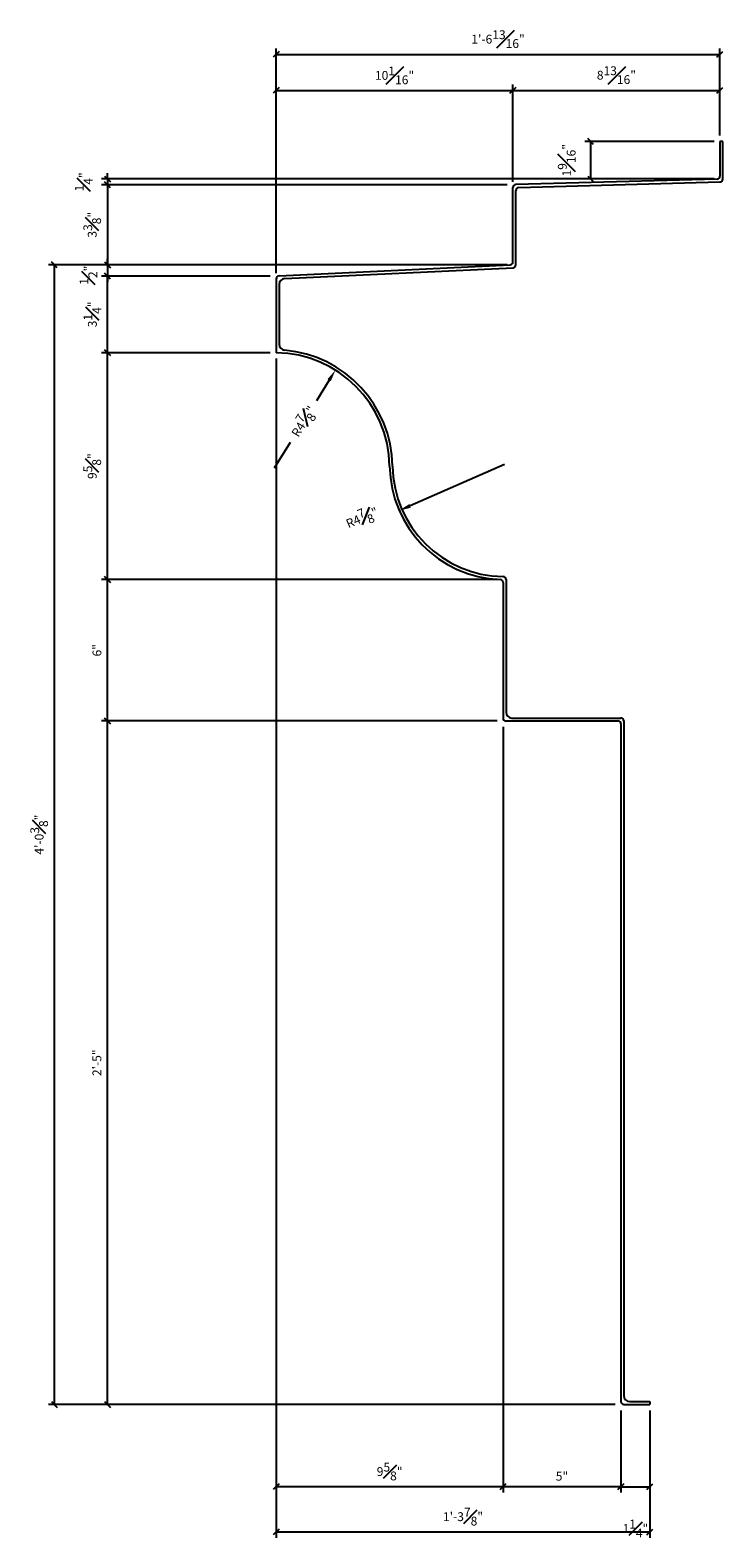
# Model space of a CAD drawing. Extents: x 477 to 671, y 116 to 183.
# Drawn here: x 524 to 553, y 118 to 182 of the extents above; entities that cross this region are included whole.
import ezdxf

# ---------------------------------------------------------------- set-up
doc = ezdxf.new("R2010")
doc.units = 0
doc.header["$MEASUREMENT"] = 0
doc.layers.get('DEFPOINTS').update_dxf_attribs({"linetype": 'CONTINUOUS'})
doc.layers.add('DIMS', color=8, linetype='CONTINUOUS')
doc.layers.add('FIBERGLASS', color=7, linetype='CONTINUOUS')
doc.styles.add('DIMS', font='stylu.ttf')
doc.dimstyles.new('EDON', dxfattribs={"dimscale": 4, "dimtxt": 0.09375, "dimasz": 0.0625, "dimexe": 0.0625, "dimexo": 0.0625, "dimgap": 0.0625, "dimtad": 3, "dimdec": 4, "dimzin": 3, "dimdsep": 46, "dimlunit": 4, "dimtxsty": 'DIMS', "dimblk1": 'OBLIQUE', "dimblk2": 'OBLIQUE', "dimsah": 1, "dimcen": 0.0625, "dimclrd": 3, "dimclre": 3, "dimclrt": 256, "dimaunit": 1, "dimadec": 0, "dimazin": 0, "dimtfac": 1, "dimtdec": 4, "dimtmove": 2, "dimatfit": 3, "dimldrblk": 'OBLIQUE', "dimfxl": 0, "dimfrac": 1, "dimtolj": 1, "dimtzin": 0, "dimarcsym": 0})
doc.dimstyles.new('EDON$4', dxfattribs={"dimscale": 4, "dimtxt": 0.09375, "dimasz": 0.125, "dimexe": 0.1875, "dimexo": 0.0625, "dimgap": 0.0625, "dimtad": 3, "dimdec": 4, "dimzin": 3, "dimdsep": 46, "dimlunit": 4, "dimtxsty": 'DIMS', "dimcen": 0.0625, "dimclrd": 3, "dimclre": 3, "dimclrt": 256, "dimaunit": 1, "dimadec": 0, "dimazin": 0, "dimtfac": 1, "dimtdec": 4, "dimtmove": 2, "dimatfit": 3, "dimfxl": 0, "dimfrac": 1, "dimtolj": 1, "dimtzin": 0, "dimarcsym": 0})

# ---------------------------------------------------------------- blocks, each defined once
blk = doc.blocks.new('*D75')
at = {"layer": 'DEFPOINTS', "color": 0, "ltscale": 4}
for p in [(536.654, 167.255), (534.069, 163.109)]:
    blk.add_point(p, dxfattribs=at)
at = {"layer": 'DIMS', "color": 3, "lineweight": -2, "ltscale": 4}
for p, q in [((536.389, 166.831), (535.846, 165.96)), ((534.069, 163.109), (534.751, 164.204))]:
    blk.add_line(p, q, dxfattribs=at)
at = {"layer": 'DIMS', "color": 3, "ltscale": 4}
blk.add_solid([(536.319, 166.875), (536.46, 166.787), (536.654, 167.255)], dxfattribs=at)
at = {"layer": 'DIMS', "ltscale": 4, "insert": (535.299, 165.082), "char_height": 0.375, "attachment_point": 5, "rotation": 58.0514, "style": 'DIMS'}
blk.add_mtext('\\A1;R4{\\H1.000000x;\\S7#8;}"', dxfattribs=at)
blk = doc.blocks.new('*D76')
at = {"layer": 'DEFPOINTS', "color": 0, "ltscale": 4}
for p in [(543.834, 163.25), (539.361, 161.297)]:
    blk.add_point(p, dxfattribs=at)
at = {"layer": 'DIMS', "color": 3, "lineweight": -2, "ltscale": 4}
blk.add_line((543.834, 163.25), (539.82, 161.497), dxfattribs=at)
at = {"layer": 'DIMS', "color": 3, "ltscale": 4}
blk.add_solid([(539.786, 161.573), (539.853, 161.42), (539.361, 161.297)], dxfattribs=at)
at = {"layer": 'DIMS', "ltscale": 4, "insert": (537.782, 160.997), "char_height": 0.375, "attachment_point": 5, "rotation": 23.58973, "style": 'DIMS'}
blk.add_mtext('\\A1;R4{\\H1.000000x;\\S7#8;}"', dxfattribs=at)
blk = doc.blocks.new('_OBLIQUE')
at = {"layer": 'DIMS', "color": 6, "linetype": 'ByBlock', "ltscale": 12}
blk.add_line((-0.5, -0.5), (0.5, 0.5), dxfattribs=at)
blk = doc.blocks.new('*D77')
at = {"layer": 'DEFPOINTS', "color": 0, "ltscale": 4}
for p in [(548.766, 123.37), (549.994, 123.37), (549.994, 119.882)]:
    blk.add_point(p, dxfattribs=at)
at = {"layer": 'DIMS', "color": 3, "lineweight": -2, "ltscale": 4}
for p, q in [((548.766, 123.12), (548.766, 119.632)), ((549.994, 123.12), (549.994, 119.632)), ((548.766, 119.882), (549.994, 119.882))]:
    blk.add_line(p, q, dxfattribs=at)
at = {"layer": 'DIMS', "color": 3, "lineweight": -2, "ltscale": 4, "xscale": 0.25, "yscale": 0.25, "zscale": 0.25, "rotation": 180}
blk.add_blockref('_OBLIQUE', (548.766, 119.882), dxfattribs=at)
at = {"layer": 'DIMS', "color": 3, "lineweight": -2, "ltscale": 4, "xscale": 0.25, "yscale": 0.25, "zscale": 0.25}
blk.add_blockref('_OBLIQUE', (549.994, 119.882), dxfattribs=at)
at = {"layer": 'DIMS', "ltscale": 4, "insert": (549.38, 118.107), "char_height": 0.375, "attachment_point": 5, "style": 'DIMS'}
blk.add_mtext('\\A1;1{\\H1.000000x;\\S1#4;}"', dxfattribs=at)
blk = doc.blocks.new('*D78')
at = {"layer": 'DEFPOINTS', "color": 0, "ltscale": 4}
for p in [(543.766, 152.37), (548.766, 123.37), (543.766, 119.882)]:
    blk.add_point(p, dxfattribs=at)
at = {"layer": 'DIMS', "color": 3, "lineweight": -2, "ltscale": 4}
for p, q in [((543.766, 152.12), (543.766, 119.632)), ((548.766, 123.12), (548.766, 119.632)), ((548.766, 119.882), (543.766, 119.882))]:
    blk.add_line(p, q, dxfattribs=at)
at = {"layer": 'DIMS', "color": 3, "lineweight": -2, "ltscale": 4, "xscale": 0.25, "yscale": 0.25, "zscale": 0.25, "rotation": 180}
blk.add_blockref('_OBLIQUE', (543.766, 119.882), dxfattribs=at)
at = {"layer": 'DIMS', "color": 3, "lineweight": -2, "ltscale": 4, "xscale": 0.25, "yscale": 0.25, "zscale": 0.25}
blk.add_blockref('_OBLIQUE', (548.766, 119.882), dxfattribs=at)
at = {"layer": 'DIMS', "ltscale": 4, "insert": (546.266, 120.327), "char_height": 0.375, "attachment_point": 5, "style": 'DIMS'}
blk.add_mtext('\\A1;5"', dxfattribs=at)
blk = doc.blocks.new('*D79')
at = {"layer": 'DEFPOINTS', "color": 0, "ltscale": 4}
for p in [(534.141, 167.995), (543.766, 152.37), (534.141, 119.882)]:
    blk.add_point(p, dxfattribs=at)
at = {"layer": 'DIMS', "color": 3, "lineweight": -2, "ltscale": 4}
for p, q in [((534.141, 167.745), (534.141, 119.632)), ((543.766, 152.12), (543.766, 119.632)), ((543.766, 119.882), (534.141, 119.882))]:
    blk.add_line(p, q, dxfattribs=at)
at = {"layer": 'DIMS', "color": 3, "lineweight": -2, "ltscale": 4, "xscale": 0.25, "yscale": 0.25, "zscale": 0.25, "rotation": 180}
blk.add_blockref('_OBLIQUE', (534.141, 119.882), dxfattribs=at)
at = {"layer": 'DIMS', "color": 3, "lineweight": -2, "ltscale": 4, "xscale": 0.25, "yscale": 0.25, "zscale": 0.25}
blk.add_blockref('_OBLIQUE', (543.766, 119.882), dxfattribs=at)
at = {"layer": 'DIMS', "ltscale": 4, "insert": (538.954, 120.525), "char_height": 0.375, "attachment_point": 5, "style": 'DIMS'}
blk.add_mtext('\\A1;9{\\H1.000000x;\\S5#8;}"', dxfattribs=at)
blk = doc.blocks.new('*D80')
at = {"layer": 'DEFPOINTS', "color": 0, "ltscale": 4}
for p in [(526.98, 152.37), (543.766, 152.37), (548.766, 123.37)]:
    blk.add_point(p, dxfattribs=at)
at = {"layer": 'DIMS', "color": 3, "lineweight": -2, "ltscale": 4}
for p, q in [((543.516, 152.37), (526.73, 152.37)), ((526.98, 123.37), (526.98, 152.37)), ((548.516, 123.37), (526.73, 123.37))]:
    blk.add_line(p, q, dxfattribs=at)
at = {"layer": 'DIMS', "color": 3, "lineweight": -2, "ltscale": 4, "xscale": 0.25, "yscale": 0.25, "zscale": 0.25}
for p, rotation in [((526.98, 152.37), 90), ((526.98, 123.37), 270)]:
    blk.add_blockref('_OBLIQUE', p, dxfattribs=dict(at, rotation=rotation))
at = {"layer": 'DIMS', "ltscale": 4, "insert": (526.534, 137.87), "char_height": 0.375, "attachment_point": 5, "rotation": 90, "style": 'DIMS'}
blk.add_mtext('\\A1;2\'-5"', dxfattribs=at)
blk = doc.blocks.new('*D81')
at = {"layer": 'DEFPOINTS', "color": 0, "ltscale": 4}
for p in [(526.98, 158.37), (543.766, 158.37), (543.766, 152.37)]:
    blk.add_point(p, dxfattribs=at)
at = {"layer": 'DIMS', "color": 3, "lineweight": -2, "ltscale": 4}
for p, q in [((543.516, 158.37), (526.73, 158.37)), ((526.98, 152.37), (526.98, 158.37)), ((543.516, 152.37), (526.73, 152.37))]:
    blk.add_line(p, q, dxfattribs=at)
at = {"layer": 'DIMS', "color": 3, "lineweight": -2, "ltscale": 4, "xscale": 0.25, "yscale": 0.25, "zscale": 0.25}
for p, rotation in [((526.98, 158.37), 90), ((526.98, 152.37), 270)]:
    blk.add_blockref('_OBLIQUE', p, dxfattribs=dict(at, rotation=rotation))
at = {"layer": 'DIMS', "ltscale": 4, "insert": (526.536, 155.37), "char_height": 0.375, "attachment_point": 5, "rotation": 90, "style": 'DIMS'}
blk.add_mtext('\\A1;6"', dxfattribs=at)
blk = doc.blocks.new('*D82')
at = {"layer": 'DEFPOINTS', "color": 0, "ltscale": 4}
for p in [(526.98, 167.995), (534.141, 167.995), (543.766, 158.37)]:
    blk.add_point(p, dxfattribs=at)
at = {"layer": 'DIMS', "color": 3, "lineweight": -2, "ltscale": 4}
for p, q in [((533.891, 167.995), (526.73, 167.995)), ((526.98, 158.37), (526.98, 167.995)), ((543.516, 158.37), (526.73, 158.37))]:
    blk.add_line(p, q, dxfattribs=at)
at = {"layer": 'DIMS', "color": 3, "lineweight": -2, "ltscale": 4, "xscale": 0.25, "yscale": 0.25, "zscale": 0.25}
for p, rotation in [((526.98, 167.995), 90), ((526.98, 158.37), 270)]:
    blk.add_blockref('_OBLIQUE', p, dxfattribs=dict(at, rotation=rotation))
at = {"layer": 'DIMS', "ltscale": 4, "insert": (526.337, 163.182), "char_height": 0.375, "attachment_point": 5, "rotation": 90, "style": 'DIMS'}
blk.add_mtext('\\A1;9{\\H1.000000x;\\S5#8;}"', dxfattribs=at)
blk = doc.blocks.new('*D83')
at = {"layer": 'DEFPOINTS', "color": 0, "ltscale": 4}
for p in [(526.98, 171.245), (534.141, 171.245), (534.141, 167.995)]:
    blk.add_point(p, dxfattribs=at)
at = {"layer": 'DIMS', "color": 3, "lineweight": -2, "ltscale": 4}
for p, q in [((533.891, 171.245), (526.73, 171.245)), ((526.98, 167.995), (526.98, 171.245)), ((533.891, 167.995), (526.73, 167.995))]:
    blk.add_line(p, q, dxfattribs=at)
at = {"layer": 'DIMS', "color": 3, "lineweight": -2, "ltscale": 4, "xscale": 0.25, "yscale": 0.25, "zscale": 0.25}
for p, rotation in [((526.98, 171.245), 90), ((526.98, 167.995), 270)]:
    blk.add_blockref('_OBLIQUE', p, dxfattribs=dict(at, rotation=rotation))
at = {"layer": 'DIMS', "ltscale": 4, "insert": (526.342, 169.62), "char_height": 0.375, "attachment_point": 5, "rotation": 90, "style": 'DIMS'}
blk.add_mtext('\\A1;3{\\H1.000000x;\\S1#4;}"', dxfattribs=at)
blk = doc.blocks.new('*D84')
at = {"layer": 'DEFPOINTS', "color": 0, "ltscale": 4}
for p in [(534.141, 167.745), (549.994, 123.12), (549.994, 117.961)]:
    blk.add_point(p, dxfattribs=at)
at = {"layer": 'DIMS', "color": 3, "lineweight": -2, "ltscale": 4}
for p, q in [((534.141, 167.495), (534.141, 117.711)), ((549.994, 122.87), (549.994, 117.711)), ((534.141, 117.961), (549.994, 117.961))]:
    blk.add_line(p, q, dxfattribs=at)
at = {"layer": 'DIMS', "color": 3, "lineweight": -2, "ltscale": 4, "xscale": 0.25, "yscale": 0.25, "zscale": 0.25, "rotation": 180}
blk.add_blockref('_OBLIQUE', (534.141, 117.961), dxfattribs=at)
at = {"layer": 'DIMS', "color": 3, "lineweight": -2, "ltscale": 4, "xscale": 0.25, "yscale": 0.25, "zscale": 0.25}
blk.add_blockref('_OBLIQUE', (549.994, 117.961), dxfattribs=at)
at = {"layer": 'DIMS', "ltscale": 4, "insert": (542.068, 118.61), "char_height": 0.375, "attachment_point": 5, "style": 'DIMS'}
blk.add_mtext('\\A1;1\'-3{\\H1.000000x;\\S7#8;}"', dxfattribs=at)
blk = doc.blocks.new('*D85')
at = {"layer": 'DEFPOINTS', "color": 0, "ltscale": 4}
for p in [(524.73, 171.726), (544.185, 171.726), (548.516, 123.37)]:
    blk.add_point(p, dxfattribs=at)
at = {"layer": 'DIMS', "color": 3, "lineweight": -2, "ltscale": 4}
for p, q in [((543.935, 171.726), (524.48, 171.726)), ((524.73, 123.37), (524.73, 171.726)), ((548.266, 123.37), (524.48, 123.37))]:
    blk.add_line(p, q, dxfattribs=at)
at = {"layer": 'DIMS', "color": 3, "lineweight": -2, "ltscale": 4, "xscale": 0.25, "yscale": 0.25, "zscale": 0.25}
for p, rotation in [((524.73, 171.726), 90), ((524.73, 123.37), 270)]:
    blk.add_blockref('_OBLIQUE', p, dxfattribs=dict(at, rotation=rotation))
at = {"layer": 'DIMS', "ltscale": 4, "insert": (524.084, 147.548), "char_height": 0.375, "attachment_point": 5, "rotation": 90, "style": 'DIMS'}
blk.add_mtext('\\A1;4\'-0{\\H1.000000x;\\S3#8;}"', dxfattribs=at)
blk = doc.blocks.new('*D86')
at = {"layer": 'DEFPOINTS', "color": 0, "ltscale": 4}
for p in [(544.185, 171.726), (526.98, 171.245), (534.141, 171.245)]:
    blk.add_point(p, dxfattribs=at)
at = {"layer": 'DIMS', "color": 3, "lineweight": -2, "ltscale": 4}
for p, q in [((543.935, 171.726), (526.73, 171.726)), ((526.98, 171.726), (526.98, 171.976)), ((526.98, 171.726), (526.98, 171.245)), ((533.891, 171.245), (526.73, 171.245)), ((526.98, 171.245), (526.98, 170.995))]:
    blk.add_line(p, q, dxfattribs=at)
at = {"layer": 'DIMS', "color": 3, "lineweight": -2, "ltscale": 4, "xscale": 0.25, "yscale": 0.25, "zscale": 0.25}
for p, rotation in [((526.98, 171.726), 270), ((526.98, 171.245), 90)]:
    blk.add_blockref('_OBLIQUE', p, dxfattribs=dict(at, rotation=rotation))
at = {"layer": 'DIMS', "ltscale": 4, "insert": (526.173, 171.283), "char_height": 0.375, "attachment_point": 5, "rotation": 90, "style": 'DIMS'}
blk.add_mtext('\\A1;{\\H1.000000x;\\S1#2;}"', dxfattribs=at)
blk = doc.blocks.new('*D87')
at = {"layer": 'DEFPOINTS', "color": 0, "ltscale": 4}
for p in [(552.967, 180.653), (552.967, 176.958), (534.141, 171.245)]:
    blk.add_point(p, dxfattribs=at)
at = {"layer": 'DIMS', "color": 3, "lineweight": -2, "ltscale": 4}
for p, q in [((534.141, 171.495), (534.141, 180.903)), ((534.141, 180.653), (552.967, 180.653)), ((552.967, 177.208), (552.967, 180.903))]:
    blk.add_line(p, q, dxfattribs=at)
at = {"layer": 'DIMS', "color": 3, "lineweight": -2, "ltscale": 4, "xscale": 0.25, "yscale": 0.25, "zscale": 0.25, "rotation": 180}
blk.add_blockref('_OBLIQUE', (534.141, 180.653), dxfattribs=at)
at = {"layer": 'DIMS', "color": 3, "lineweight": -2, "ltscale": 4, "xscale": 0.25, "yscale": 0.25, "zscale": 0.25}
blk.add_blockref('_OBLIQUE', (552.967, 180.653), dxfattribs=at)
at = {"layer": 'DIMS', "ltscale": 4, "insert": (543.554, 181.299), "char_height": 0.375, "attachment_point": 5, "style": 'DIMS'}
blk.add_mtext('\\A1;1\'-6{\\H1.000000x;\\S13#16;}"', dxfattribs=at)
blk = doc.blocks.new('*D88')
at = {"layer": 'DEFPOINTS', "color": 0, "ltscale": 4}
for p in [(544.185, 175.122), (526.98, 171.726), (544.185, 171.726)]:
    blk.add_point(p, dxfattribs=at)
at = {"layer": 'DIMS', "color": 3, "lineweight": -2, "ltscale": 4}
for p, q in [((543.935, 175.122), (526.73, 175.122)), ((526.98, 175.122), (526.98, 171.726)), ((543.935, 171.726), (526.73, 171.726))]:
    blk.add_line(p, q, dxfattribs=at)
at = {"layer": 'DIMS', "color": 3, "lineweight": -2, "ltscale": 4, "xscale": 0.25, "yscale": 0.25, "zscale": 0.25}
for p, rotation in [((526.98, 175.122), 90), ((526.98, 171.726), 270)]:
    blk.add_blockref('_OBLIQUE', p, dxfattribs=dict(at, rotation=rotation))
at = {"layer": 'DIMS', "ltscale": 4, "insert": (526.335, 173.424), "char_height": 0.375, "attachment_point": 5, "rotation": 90, "style": 'DIMS'}
blk.add_mtext('\\A1;3{\\H1.000000x;\\S3#8;}"', dxfattribs=at)
blk = doc.blocks.new('*D70')
at = {"layer": 'DEFPOINTS', "color": 0, "ltscale": 4}
for p in [(552.967, 175.365), (526.98, 175.122), (544.185, 175.122)]:
    blk.add_point(p, dxfattribs=at)
at = {"layer": 'DIMS', "color": 3, "lineweight": -2, "ltscale": 4}
for p, q in [((552.717, 175.365), (526.73, 175.365)), ((526.98, 175.365), (526.98, 175.615)), ((526.98, 175.365), (526.98, 175.122)), ((543.935, 175.122), (526.73, 175.122)), ((526.98, 175.122), (526.98, 174.872))]:
    blk.add_line(p, q, dxfattribs=at)
at = {"layer": 'DIMS', "color": 3, "lineweight": -2, "ltscale": 4, "xscale": 0.25, "yscale": 0.25, "zscale": 0.25}
for p, rotation in [((526.98, 175.365), 270), ((526.98, 175.122), 90)]:
    blk.add_blockref('_OBLIQUE', p, dxfattribs=dict(at, rotation=rotation))
at = {"layer": 'DIMS', "ltscale": 4, "insert": (525.974, 175.243), "char_height": 0.375, "attachment_point": 5, "rotation": 90, "style": 'DIMS'}
blk.add_mtext('\\A1;{\\H1.000000x;\\S1#4;}"', dxfattribs=at)
blk = doc.blocks.new('*D71')
at = {"layer": 'DEFPOINTS', "color": 0, "ltscale": 4}
for p in [(552.967, 179.125), (552.967, 176.958), (544.185, 175.122)]:
    blk.add_point(p, dxfattribs=at)
at = {"layer": 'DIMS', "color": 3, "lineweight": -2, "ltscale": 4}
for p, q in [((544.185, 175.372), (544.185, 179.375)), ((544.185, 179.125), (552.967, 179.125)), ((552.967, 177.208), (552.967, 179.375))]:
    blk.add_line(p, q, dxfattribs=at)
at = {"layer": 'DIMS', "color": 3, "lineweight": -2, "ltscale": 4, "xscale": 0.25, "yscale": 0.25, "zscale": 0.25, "rotation": 180}
blk.add_blockref('_OBLIQUE', (544.185, 179.125), dxfattribs=at)
at = {"layer": 'DIMS', "color": 3, "lineweight": -2, "ltscale": 4, "xscale": 0.25, "yscale": 0.25, "zscale": 0.25}
blk.add_blockref('_OBLIQUE', (552.967, 179.125), dxfattribs=at)
at = {"layer": 'DIMS', "ltscale": 4, "insert": (548.576, 179.77), "char_height": 0.375, "attachment_point": 5, "style": 'DIMS'}
blk.add_mtext('\\A1;8{\\H1.000000x;\\S13#16;}"', dxfattribs=at)
blk = doc.blocks.new('*D72')
at = {"layer": 'DEFPOINTS', "color": 0, "ltscale": 4}
for p in [(544.185, 179.125), (544.185, 175), (534.141, 171.125)]:
    blk.add_point(p, dxfattribs=at)
at = {"layer": 'DIMS', "color": 3, "lineweight": -2, "ltscale": 4}
for p, q in [((534.141, 171.375), (534.141, 179.375)), ((534.141, 179.125), (544.185, 179.125)), ((544.185, 175.25), (544.185, 179.375))]:
    blk.add_line(p, q, dxfattribs=at)
at = {"layer": 'DIMS', "color": 3, "lineweight": -2, "ltscale": 4, "xscale": 0.25, "yscale": 0.25, "zscale": 0.25, "rotation": 180}
blk.add_blockref('_OBLIQUE', (534.141, 179.125), dxfattribs=at)
at = {"layer": 'DIMS', "color": 3, "lineweight": -2, "ltscale": 4, "xscale": 0.25, "yscale": 0.25, "zscale": 0.25}
blk.add_blockref('_OBLIQUE', (544.185, 179.125), dxfattribs=at)
at = {"layer": 'DIMS', "ltscale": 4, "insert": (539.163, 179.76), "char_height": 0.375, "attachment_point": 5, "style": 'DIMS'}
blk.add_mtext('\\A1;10{\\H1.000000x;\\S1#16;}"', dxfattribs=at)
blk = doc.blocks.new('*D73')
at = {"layer": 'DEFPOINTS', "color": 0, "ltscale": 4}
for p in [(552.967, 176.958), (547.482, 175.365), (552.967, 175.365)]:
    blk.add_point(p, dxfattribs=at)
at = {"layer": 'DIMS', "color": 3, "lineweight": -2, "ltscale": 4}
for p, q in [((552.717, 176.958), (547.232, 176.958)), ((547.482, 176.958), (547.482, 175.365)), ((552.717, 175.365), (547.232, 175.365))]:
    blk.add_line(p, q, dxfattribs=at)
at = {"layer": 'DIMS', "color": 3, "lineweight": -2, "ltscale": 4, "xscale": 0.25, "yscale": 0.25, "zscale": 0.25}
for p, rotation in [((547.482, 176.958), 90), ((547.482, 175.365), 270)]:
    blk.add_blockref('_OBLIQUE', p, dxfattribs=dict(at, rotation=rotation))
at = {"layer": 'DIMS', "ltscale": 4, "insert": (546.468, 176.161), "char_height": 0.375, "attachment_point": 5, "rotation": 90, "style": 'DIMS'}
blk.add_mtext('\\A1;1{\\H1.000000x;\\S9#16;}"', dxfattribs=at)

msp = doc.modelspace()

# ---------------------------------------------------------------- linework, layer by layer
at = {"layer": 'FIBERGLASS', "color": 1, "ltscale": 4}
for p, q in [((553.09152, 176.95758), (552.96652, 176.95758)), ((553.09152, 175.36463), (553.09152, 176.95758)), ((544.31005, 171.72621), (544.31005, 174.87551)), ((544.43155, 175.00046), (552.97002, 175.23968)), ((534.50449, 171.13683), (544.19104, 171.60135)), ((534.26647, 170.88712), (534.26647, 168.35101)), ((543.89147, 158.36957), (543.89147, 152.74457)), ((544.14147, 152.49457), (548.76647, 152.49457)), ((548.89147, 152.36957), (548.89147, 123.74457)), ((548.89147, 152.28582), (548.89147, 140.28582)), ((549.14147, 123.49457), (549.99401, 123.49457)), ((549.99401, 123.49457), (549.99401, 123.36957))]:
    msp.add_line(p, q, dxfattribs=at)
at = {"layer": 'FIBERGLASS', "ltscale": 4}
for p, q in [((552.96652, 176.95758), (552.96652, 175.48622)), ((552.84498, 175.36127), (544.3066, 175.12542)), ((544.18505, 171.84536), (544.18505, 175.00046)), ((534.26048, 171.25027), (544.06604, 171.7205)), ((534.14147, 171.12542), (534.14147, 167.99457)), ((543.76647, 158.24781), (543.76647, 152.49457)), ((543.89147, 152.36957), (548.64147, 152.36957)), ((548.76647, 152.24457), (548.76647, 123.49457)), ((548.89147, 123.36957), (549.99401, 123.36957))]:
    msp.add_line(p, q, dxfattribs=at)
for centre, radius, start, end in [((552.84152, 175.48622), 0.125, 271.5822693, 0), ((544.31005, 175.00046), 0.125, 91.5826274, 180), ((544.06005, 171.84536), 0.125, 272.7455383, 0), ((534.26647, 171.12542), 0.125, 92.7455383, 180), ((534.06858, 163.10918), 4.88593, 0.8547397, 89.1452603), ((543.83411, 163.2497), 4.88061, 180.7940422, 267.7944762), ((543.64147, 158.24781), 0.125, 0, 87.7944762), ((543.89147, 152.49457), 0.125, 180, 270), ((548.64147, 152.24457), 0.125, 0, 90), ((548.89147, 123.49457), 0.125, 180, 270)]:
    msp.add_arc(centre, radius, start, end, dxfattribs=at)
at = {"layer": 'FIBERGLASS', "color": 1, "ltscale": 4}
for centre, radius, start, end in [((552.96652, 175.36463), 0.125, 271.6047854, 0), ((544.43505, 174.87551), 0.125, 91.6047854, 180), ((544.18505, 171.72621), 0.125, 272.7455383, 0), ((534.51647, 170.88712), 0.25, 92.7455383, 180), ((534.51647, 168.35101), 0.25, 180, 265.1162505), ((534.06858, 163.10918), 5.01093, 0.8547397, 85.1162505), ((543.83411, 163.2497), 4.75561, 180.7940422, 269.2059578), ((543.76647, 158.36957), 0.125, 0, 89.2059578), ((544.14147, 152.74457), 0.25, 180, 270), ((548.76647, 152.36957), 0.125, 0, 90), ((549.14147, 123.74457), 0.25, 180, 270)]:
    msp.add_arc(centre, radius, start, end, dxfattribs=at)

# ---------------------------------------------------------------- dimensions: what is measured, and where the dimension line sits
at = {"layer": 'DIMS', "ltscale": 4}
for base, p1, p2, picture, middle in [((552.966524, 180.653395), (534.141469, 171.244567), (552.966524, 176.95758), '*D87', (543.553996, 181.298573)), ((544.18505, 179.12497), (534.14147, 171.12542), (544.18505, 175.00046), '*D72', (539.16326, 179.76027)), ((552.96652, 179.12497), (544.18505, 175.12206), (552.96652, 176.95758), '*D71', (548.57579, 179.7696)), ((534.14147, 119.88175), (543.76647, 152.36957), (534.14147, 167.99457), '*D79', (538.95397, 120.52501)), ((549.99401, 117.96147), (534.14147, 167.74457), (549.99401, 123.11957), '*D84', (542.06774, 118.60967)), ((543.76647, 119.88175), (548.76647, 123.36957), (543.76647, 152.36957), '*D78', (546.26647, 120.32735)), ((549.99401, 119.88175), (548.76647, 123.36957), (549.99401, 123.36957), '*D77', (549.38024, 118.10704))]:
    dim = msp.add_linear_dim(base=base, p1=p1, p2=p2, dimstyle='EDON', dxfattribs=at)
    dim.commit()
    dim.dimension.update_dxf_attribs({"geometry": picture, "text_midpoint": middle})
for base, p1, p2, picture, middle in [((547.481786, 175.364627), (552.966524, 176.95758), (552.966524, 175.364627), '*D73', (546.467511, 176.161104)), ((526.98002, 175.12206), (552.96652, 175.36463), (544.18505, 175.12206), '*D70', (525.97371, 175.24334)), ((526.980021, 171.726211), (544.185051, 175.122058), (544.185051, 171.726211), '*D88', (526.335392, 173.424134)), ((524.73011, 171.72621), (548.51647, 123.36957), (544.18505, 171.72621), '*D85', (524.08384, 147.54789)), ((526.98002, 171.24457), (534.14147, 167.99457), (534.14147, 171.24457), '*D83', (526.34198, 169.61957)), ((526.98002, 167.99457), (543.76647, 158.36957), (534.14147, 167.99457), '*D82', (526.33677, 163.18207)), ((526.98002, 158.36957), (543.76647, 152.36957), (543.76647, 158.36957), '*D81', (526.53552, 155.36957)), ((526.98002, 152.36957), (548.76647, 123.36957), (543.76647, 152.36957), '*D80', (526.53442, 137.86957))]:
    dim = msp.add_linear_dim(base=base, p1=p1, p2=p2, angle=90, dimstyle='EDON', dxfattribs=at)
    dim.commit()
    dim.dimension.update_dxf_attribs({"geometry": picture, "text_midpoint": middle})
dim = msp.add_linear_dim(base=(526.98002, 171.24457), p1=(544.18505, 171.72621), p2=(534.14147, 171.24457), angle=90, dimstyle='EDON', dxfattribs=at)
dim.commit()
dim.dimension.update_dxf_attribs({"geometry": '*D86', "text_midpoint": (526.17318, 171.28311), "dimtype": 160})
for center, mpoint, picture, middle in [((534.06858, 163.10918), (536.65401, 167.25501), '*D75', (535.29889, 165.08202)), ((543.83411, 163.2497), (539.36135, 161.29656), '*D76', (537.78159, 160.99681))]:
    dim = msp.add_radius_dim(center=center, mpoint=mpoint, dimstyle='EDON$4', dxfattribs=at)
    dim.commit()
    dim.dimension.update_dxf_attribs({"geometry": picture, "text_midpoint": middle, "dimtype": 164})

doc.saveas('drawing.dxf')
